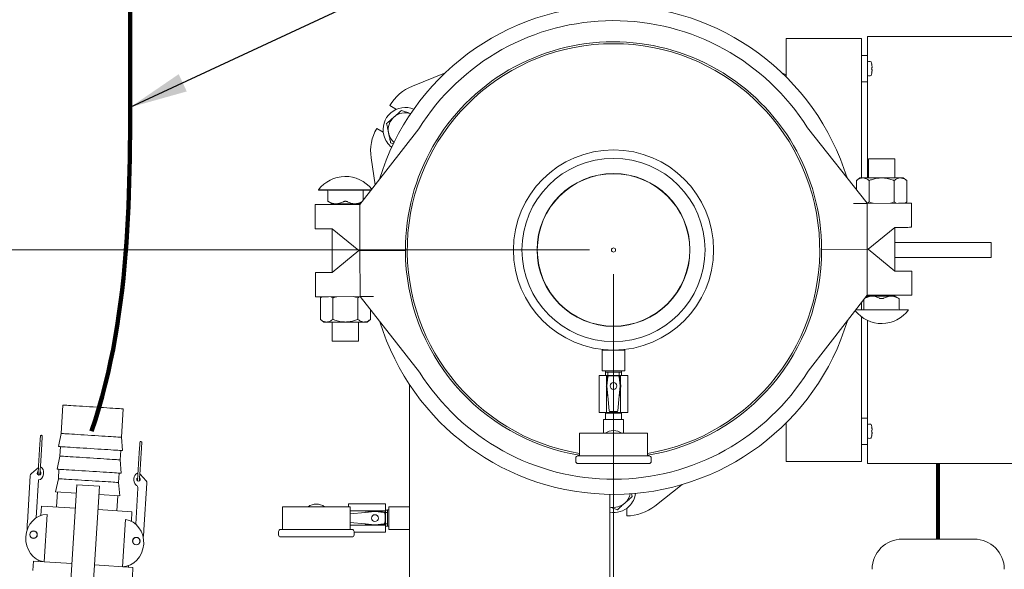
# Model space of a CAD drawing. Units: inches. Extents: x 0.1 to 22.1, y 0.1 to 17.1.
# Drawn here: x 9.6 to 11.6, y 11.2 to 12.3 of the extents above; entities that cross this region are included whole.
import ezdxf

# ---------------------------------------------------------------- set-up
doc = ezdxf.new("R2010")
doc.units = ezdxf.units.IN
doc.header["$MEASUREMENT"] = 0
doc.layers.add('7', color=7, linetype='Continuous', lineweight=15)
doc.styles.add('SLDTEXTSTYLE0', font='TXT', dxfattribs={"width": 0.75})
doc.dimstyles.new('SLDDIMSTYLE0', dxfattribs={"dimtxt": 0.12, "dimasz": 0.12, "dimexe": 0, "dimexo": 0.0625, "dimgap": 0.03, "dimtad": 0, "dimtih": 1, "dimtoh": 1, "dimdec": 6, "dimlfac": 16, "dimrnd": 1e-09, "dimzin": 12, "dimdsep": 46, "dimlunit": 5, "dimtxsty": 'SLDTEXTSTYLE0', "dimsah": 1, "dimcen": 0.09, "dimadec": 0, "dimazin": 3, "dimtfac": 1, "dimtofl": 0, "dimtmove": 0, "dimatfit": 3, "dimfxl": 0, "dimfrac": 2, "dimtolj": 1, "dimtzin": 12, "dimarcsym": 0})
doc.dimstyles.new('SLDDIMSTYLE1', dxfattribs={"dimtxt": 0.12, "dimasz": 0.12, "dimexe": 0, "dimexo": 0.0625, "dimgap": 0.03, "dimtad": 0, "dimtih": 1, "dimtoh": 1, "dimdec": 6, "dimlfac": 16, "dimrnd": 1e-09, "dimzin": 12, "dimdsep": 46, "dimlunit": 5, "dimtxsty": 'SLDTEXTSTYLE0', "dimsah": 1, "dimcen": 0.09, "dimadec": 0, "dimazin": 3, "dimtfac": 1, "dimtmove": 0, "dimatfit": 0, "dimfxl": 0, "dimfrac": 2, "dimtolj": 1, "dimtzin": 12, "dimarcsym": 0})
doc.dimstyles.new('SLDDIMSTYLE2', dxfattribs={"dimtxt": 0.18, "dimasz": 0.12, "dimexe": 0, "dimexo": 0.0625, "dimgap": 0, "dimtad": 0, "dimtih": 1, "dimtoh": 1, "dimdec": 0, "dimrnd": 1e-09, "dimzin": 0, "dimdsep": 46, "dimlunit": 5, "dimtxsty": 'Standard', "dimsah": 1, "dimcen": 0.09, "dimadec": 0, "dimazin": 0, "dimtfac": 0.12, "dimtdec": 0, "dimtofl": 0, "dimtmove": 0, "dimatfit": 3, "dimfxl": 0, "dimfrac": 2, "dimtolj": 1, "dimtzin": 0, "dimarcsym": 0})
doc.dimstyles.new('SLDDIMSTYLE5', dxfattribs={"dimtxt": 0.12, "dimasz": 0.12, "dimexe": 0, "dimexo": 0.0625, "dimgap": 0.03, "dimtad": 0, "dimtih": 1, "dimtoh": 1, "dimlfac": 16, "dimrnd": 1e-09, "dimzin": 12, "dimdsep": 46, "dimlunit": 5, "dimtxsty": 'SLDTEXTSTYLE0', "dimsah": 1, "dimcen": 0.09, "dimadec": 0, "dimazin": 3, "dimtfac": 1, "dimtofl": 0, "dimtmove": 0, "dimatfit": 3, "dimfxl": 0, "dimfrac": 2, "dimtolj": 1, "dimtzin": 12, "dimarcsym": 0})

# ---------------------------------------------------------------- blocks, each defined once
blk = doc.blocks.new('_D_10')
at = {"layer": '7'}
for p, q in [((11.1835, 13.8495), (14.158, 13.8495)), ((14.033, 13.8495), (14.033, 12.0285)), ((13.9204, 12.0142), (13.9204, 11.8524)), ((13.9204, 12.0142), (13.9447, 12.0142)), ((14.3723, 12.0142), (14.348, 12.0142)), ((14.3723, 12.0142), (14.3723, 11.8524)), ((13.9204, 11.8524), (13.9447, 11.8524)), ((14.033, 10.0995), (14.033, 11.8381)), ((14.3723, 11.8524), (14.348, 11.8524)), ((12.4491, 10.0995), (14.158, 10.0995))]:
    blk.add_line(p, q, dxfattribs=at)
for points in [[(14.033, 13.8495), (14.013, 13.7295), (14.053, 13.7295)], [(14.033, 10.0995), (14.053, 10.2195), (14.013, 10.2195)]]:
    blk.add_solid(points, dxfattribs=at)
at = {"layer": '7', "char_height": 0.12, "attachment_point": 1, "style": 'SLDTEXTSTYLE0'}
for s, insert in [('60"', (13.6449, 11.9928)), ('1524', (13.969, 11.9928))]:
    blk.add_mtext(s, dxfattribs=dict(at, insert=insert))
blk = doc.blocks.new('_D_11')
at = {"layer": '7'}
for p, q in [((10.7671, 11.8651), (7.9565, 11.8651)), ((8.0815, 11.8651), (8.0815, 11.3903)), ((8.1773, 11.366), (8.1529, 11.366)), ((8.1529, 11.366), (8.1529, 11.1755)), ((8.5042, 11.366), (8.5286, 11.366)), ((8.5286, 11.366), (8.5286, 11.1755)), ((8.1529, 11.1755), (8.1773, 11.1755)), ((8.5286, 11.1755), (8.5042, 11.1755)), ((8.0815, 10.7089), (8.0815, 11.1511)), ((9.2821, 10.7089), (7.9565, 10.7089))]:
    blk.add_line(p, q, dxfattribs=at)
for points in [[(8.0815, 11.8651), (8.0615, 11.7451), (8.1015, 11.7451)], [(8.0815, 10.7089), (8.1015, 10.8289), (8.0615, 10.8289)]]:
    blk.add_solid(points, dxfattribs=at)
at = {"layer": '7', "char_height": 0.12, "attachment_point": 1, "style": 'SLDTEXTSTYLE0'}
for s, insert in [('18 1/2"', (7.6161, 11.3302)), ('470', (8.2077, 11.3302))]:
    blk.add_mtext(s, dxfattribs=dict(at, insert=insert))
blk = doc.blocks.new('_D_13')
at = {"layer": '7'}
for p, q in [((10.8171, 11.8151), (10.8171, 9.3981)), ((9.4069, 10.3268), (9.4069, 9.3981)), ((10.2967, 9.6184), (10.2723, 9.6184)), ((10.2723, 9.6184), (10.2723, 9.4279)), ((10.6236, 9.6184), (10.648, 9.6184)), ((10.648, 9.6184), (10.648, 9.4279)), ((9.4069, 9.5231), (9.0869, 9.5231)), ((10.8171, 9.5231), (11.1371, 9.5231)), ((10.2723, 9.4279), (10.2967, 9.4279)), ((10.648, 9.4279), (10.6236, 9.4279))]:
    blk.add_line(p, q, dxfattribs=at)
for points in [[(9.4069, 9.5231), (9.2869, 9.5431), (9.2869, 9.5031)], [(10.8171, 9.5231), (10.9371, 9.5031), (10.9371, 9.5431)]]:
    blk.add_solid(points, dxfattribs=at)
at = {"layer": '7', "char_height": 0.12, "attachment_point": 1, "style": 'SLDTEXTSTYLE0'}
for s, insert in [('22 9/16"', (9.6469, 9.5826)), ('573', (10.3272, 9.5826))]:
    blk.add_mtext(s, dxfattribs=dict(at, insert=insert))

msp = doc.modelspace()

# ---------------------------------------------------------------- linework, layer by layer
at = {"color": 7, "linetype": 'Continuous', "lineweight": 15}
for p, q in [((11.34291235, 12.30653746), (11.75228736, 12.30653746)), ((11.34291235, 12.29872499), (11.34291235, 12.30653746)), ((11.17416235, 12.30263119), (11.33041239, 12.30263119)), ((11.17416235, 12.30263119), (11.17416235, 12.22309837)), ((11.33041239, 12.30263119), (11.33041239, 12.01419369)), ((11.34291235, 12.29872499), (11.34291235, 12.26747493)), ((11.34291235, 12.26747493), (11.33041239, 12.26747493)), ((11.34291235, 12.26747493), (11.34291235, 12.24794371)), ((11.34291235, 12.24794371), (11.34291235, 12.23231868)), ((10.46764565, 12.23059045), (10.40096381, 12.20405773)), ((11.17416235, 12.22753799), (11.16649096, 12.23059045)), ((11.34291235, 12.23231868), (11.34291235, 12.21278745)), ((11.35152775, 12.24156921), (11.35121256, 12.24153049)), ((11.35121256, 12.23873197), (11.35152775, 12.23869325)), ((11.34291235, 12.21278745), (11.33041239, 12.21278745)), ((11.34291235, 12.21278745), (11.34291235, 12.01419369)), ((10.35443402, 12.16382511), (10.36797644, 12.1560064)), ((10.29206558, 11.95885414), (10.41436534, 12.11585408)), ((10.34061708, 12.10861858), (10.32707466, 12.11643729)), ((11.21843962, 12.11798043), (11.34157073, 11.96162603)), ((10.35585063, 12.08694407), (10.36190126, 12.08492801)), ((10.31549705, 12.05602504), (10.32374279, 11.9995192)), ((11.34441207, 12.05385036), (11.34441207, 12.01419369)), ((11.39909956, 12.05385036), (11.34441207, 12.05385036)), ((11.39909956, 12.01419369), (11.39909956, 12.05385036)), ((11.32681829, 12.01419369), (11.31986644, 12.008725)), ((11.31986644, 12.008725), (11.31986644, 11.98918658)), ((11.32681829, 12.01419369), (11.33283881, 12.01419369)), ((11.33283881, 12.01419369), (11.37175578, 12.01419369)), ((11.34581111, 12.008725), (11.34581111, 11.96434997)), ((11.37175578, 12.01419369), (11.41067282, 12.01419369)), ((11.39770052, 12.008725), (11.39770052, 11.96434997)), ((11.41067282, 12.01419369), (11.41669334, 12.01419369)), ((11.42364519, 12.008725), (11.41669334, 12.01419369)), ((11.42364519, 12.008725), (11.42364519, 11.96434997)), ((10.20669331, 11.98922457), (10.20669331, 11.98891202)), ((10.20669331, 11.98922457), (10.3157235, 11.98922457)), ((10.20669331, 11.98891202), (10.31548007, 11.98891202)), ((10.22592344, 11.98697458), (10.22592344, 11.96579557)), ((10.29883818, 11.96754836), (10.29883818, 11.98697458)), ((10.19983394, 11.95885414), (10.19983394, 11.908777)), ((10.19983394, 11.95885414), (10.22521812, 11.95885414)), ((10.22521812, 11.95885414), (10.29206558, 11.95885414)), ((10.22592344, 11.96583004), (10.23503705, 11.96056829)), ((10.23503705, 11.96056829), (10.23503705, 11.95885414)), ((10.23503705, 11.96056829), (10.26238081, 11.96056829)), ((10.26238081, 11.96056829), (10.28972455, 11.96056829)), ((10.28972455, 11.96056829), (10.29640563, 11.96442565)), ((10.28972455, 11.95885414), (10.28972455, 11.96056829)), ((10.29206558, 11.8637818), (10.29206558, 11.95885414)), ((11.34157073, 11.96162603), (11.31342881, 11.96147886)), ((11.31344059, 11.96141828), (11.31342884, 11.96147882)), ((11.3415711, 11.96156355), (11.31344061, 11.96141828)), ((11.32344962, 11.96153121), (11.32352698, 11.96147035)), ((11.40672665, 11.96189993), (11.3415711, 11.96156355)), ((11.34206191, 11.86649246), (11.3415711, 11.96156355)), ((11.39770052, 11.96434997), (11.40153104, 11.96187309)), ((11.42062191, 11.96197165), (11.42364519, 11.96434997)), ((11.43337883, 11.96203758), (11.4336374, 11.91196102)), ((10.22521812, 11.908777), (10.19983394, 11.908777)), ((10.23483568, 11.908777), (10.22521812, 11.908777)), ((10.29014817, 11.86377696), (10.23483568, 11.908777)), ((10.23503705, 11.9086131), (10.23503705, 11.8184797)), ((11.34398843, 11.86649759), (11.3990678, 11.91178253)), ((11.3990678, 11.91178253), (11.40698522, 11.91182345)), ((11.39909956, 11.82164931), (11.39909956, 11.91178268)), ((11.47331834, 11.88075621), (11.39909956, 11.88075621)), ((11.59831833, 11.88075621), (11.47331834, 11.88075621)), ((11.59831833, 11.84950624), (11.59831833, 11.88075621)), ((10.29014821, 11.86376486), (10.23506878, 11.81847988)), ((10.28972455, 11.86341653), (10.28972455, 11.86412162)), ((10.29206558, 11.8637818), (10.29014817, 11.86377696)), ((10.29207467, 11.86376999), (10.29014821, 11.86376486)), ((10.29206558, 11.8637818), (10.38644475, 11.86401954)), ((10.38644475, 11.86401954), (10.29207467, 11.86376999)), ((10.29207467, 11.86376999), (10.29256554, 11.7686989)), ((10.34353164, 11.86391145), (10.34353243, 11.86390602)), ((11.24769188, 11.86624291), (11.34206191, 11.86649246)), ((11.34207101, 11.86648065), (11.24769188, 11.86624291)), ((11.25456834, 11.8662611), (11.25456834, 11.86626022)), ((11.34206191, 11.86649246), (11.34398843, 11.86649759)), ((11.34207101, 11.86648065), (11.34398843, 11.86648549)), ((11.34207101, 11.86648065), (11.34207101, 11.77140827)), ((11.34398843, 11.86648549), (11.39930093, 11.82148545)), ((11.34441207, 11.86684585), (11.34441207, 11.86614083)), ((11.47331834, 11.84950624), (11.39909956, 11.84950624)), ((11.59831833, 11.84950624), (11.47331834, 11.84950624)), ((10.20075778, 11.76822487), (10.20049921, 11.81830139)), ((10.23506878, 11.81847988), (10.22715139, 11.818439)), ((11.39930093, 11.82148545), (11.40891848, 11.82148545)), ((11.40891848, 11.82148545), (11.43430267, 11.82148545)), ((11.43430267, 11.77140827), (11.43430267, 11.82148545)), ((10.2135147, 11.76829076), (10.21049146, 11.76591248)), ((10.21049146, 11.72153745), (10.21049146, 11.76591248)), ((10.22740996, 11.76836248), (10.29256554, 11.7686989)), ((10.23643612, 11.76591248), (10.23260558, 11.76838932)), ((10.23643612, 11.72153745), (10.23643612, 11.76591248)), ((10.28832548, 11.72153745), (10.28832548, 11.76591248)), ((10.29256554, 11.7686989), (10.32069603, 11.76884413)), ((10.29256585, 11.76863642), (10.32070778, 11.76878359)), ((10.415697, 11.61228202), (10.29256585, 11.76863642)), ((10.31068701, 11.7687312), (10.31060962, 11.76879206)), ((10.32069603, 11.76884415), (10.32070777, 11.76878361)), ((11.34207101, 11.77140827), (11.21977127, 11.61440833)), ((11.33041239, 11.75644166), (11.33041239, 11.74135039)), ((11.33529846, 11.76271408), (11.33529846, 11.74328787)), ((11.34441207, 11.76969413), (11.33773097, 11.7658368)), ((11.40891848, 11.77140827), (11.34207101, 11.77140827)), ((11.34291235, 11.77140827), (11.34291235, 11.76882829)), ((11.34441207, 11.77140827), (11.34441207, 11.76969413)), ((11.37175578, 11.76969413), (11.34441207, 11.76969413)), ((11.39909956, 11.76969413), (11.37175578, 11.76969413)), ((11.39909956, 11.76969413), (11.39909956, 11.77140827)), ((11.40821317, 11.76443237), (11.39909956, 11.76969413)), ((11.40821317, 11.74328787), (11.40821317, 11.76446684)), ((11.43430267, 11.77140827), (11.40891848, 11.77140827)), ((10.31427016, 11.72153745), (10.31427016, 11.74107587)), ((11.4274433, 11.74103788), (11.31841314, 11.74103788)), ((11.4274433, 11.74135039), (11.31869364, 11.74135039)), ((11.4274433, 11.74103788), (11.4274433, 11.74135039)), ((10.21049146, 11.72153745), (10.2174433, 11.71606872)), ((10.22346379, 11.71606872), (10.2174433, 11.71606872)), ((10.26238081, 11.71606872), (10.22346379, 11.71606872)), ((10.23503705, 11.71606872), (10.23503705, 11.67641205)), ((10.30129783, 11.71606872), (10.26238081, 11.71606872)), ((10.28972455, 11.67641205), (10.28972455, 11.71606872)), ((10.30731832, 11.71606872), (10.30129783, 11.71606872)), ((10.30731832, 11.71606872), (10.31427016, 11.72153745)), ((11.33041239, 11.72666251), (11.33041239, 11.42763121)), ((11.34291235, 11.71926462), (11.34291235, 11.51747496)), ((10.23503705, 11.67641205), (10.28972455, 11.67641205)), ((10.7936308, 11.65809998), (10.7936308, 11.61513121)), ((10.84050581, 11.65809998), (10.7936308, 11.65809998)), ((10.84050581, 11.61513121), (10.84050581, 11.65809998)), ((10.84050581, 11.61513121), (10.7936308, 11.61513121)), ((10.80019331, 11.61513121), (10.80019331, 11.61244372)), ((10.83394332, 11.61244372), (10.80019331, 11.61244372)), ((10.80058393, 11.61244372), (10.80058393, 11.60563121)), ((10.80534955, 11.60563121), (10.80534955, 11.61244372)), ((10.82878705, 11.60563121), (10.82878705, 11.61244372)), ((10.83355268, 11.60563121), (10.83355268, 11.61244372)), ((10.83394332, 11.61244372), (10.83394332, 11.61513121)), ((10.78769331, 11.52897496), (10.78769331, 11.60563121)), ((10.80232338, 11.60563121), (10.78769331, 11.60563121)), ((10.80482115, 11.60422359), (10.8022347, 11.58383609)), ((10.80232338, 11.5845351), (10.80232338, 11.60563121)), ((10.83181323, 11.60563121), (10.80232338, 11.60563121)), ((10.80531894, 11.60239138), (10.80318527, 11.58395684)), ((10.83095133, 11.58395684), (10.82881769, 11.60239138)), ((10.83190193, 11.58383609), (10.82931545, 11.60422359)), ((10.83181323, 11.5845351), (10.83181323, 11.60563121)), ((10.84644332, 11.60563121), (10.83181323, 11.60563121)), ((10.84644332, 11.52897496), (10.84644332, 11.60563121)), ((10.39519331, 11.58642326), (10.39519331, 11.33388122)), ((10.80223499, 11.58367638), (10.80480968, 11.56398767)), ((10.80232338, 11.52897496), (10.80232338, 11.58300058)), ((10.80318216, 11.58355527), (10.80518848, 11.56349201)), ((10.83095447, 11.58355527), (10.82894813, 11.56349201)), ((10.82932695, 11.56398767), (10.83190163, 11.58367638)), ((10.83181323, 11.52897496), (10.83181323, 11.58300058)), ((10.80518848, 11.56349201), (10.80830595, 11.53231735)), ((10.82583067, 11.53231735), (10.82894813, 11.56349201)), ((9.67802262, 11.54428572), (9.67432916, 11.4854954)), ((9.79908319, 11.47765779), (9.80277666, 11.53644813)), ((10.80232338, 11.52897496), (10.78769331, 11.52897496)), ((10.79623469, 11.51472497), (10.81288082, 11.51472497)), ((10.80019331, 11.52897496), (10.80019331, 11.52869074)), ((10.80019331, 11.52869074), (10.80262386, 11.52728747)), ((10.80019331, 11.52869074), (10.83394332, 11.52869074)), ((10.80019331, 11.52728747), (10.80019331, 11.51472497)), ((10.80019331, 11.52728747), (10.83394332, 11.52728747)), ((10.83181323, 11.52897496), (10.80232338, 11.52897496)), ((10.81016909, 11.53063121), (10.82396753, 11.53063121)), ((10.8170683, 11.51472497), (10.81288082, 11.51472497)), ((10.82125581, 11.51472497), (10.8170683, 11.51472497)), ((10.82125581, 11.51472497), (10.83790192, 11.51472497)), ((10.83151275, 11.52728747), (10.83394332, 11.52869074)), ((10.84644332, 11.52897496), (10.83181323, 11.52897496)), ((10.83394332, 11.52869074), (10.83394332, 11.52897496)), ((10.83394332, 11.51472497), (10.83394332, 11.52728747)), ((11.34291235, 11.51747496), (11.33041239, 11.51747496)), ((11.34291235, 11.51747496), (11.34291235, 11.49794371)), ((10.79613081, 11.50929775), (10.79613081, 11.48584996)), ((10.83800579, 11.48584996), (10.83800579, 11.50929775)), ((11.17416235, 11.50716407), (11.17416235, 11.42763121)), ((11.34291235, 11.49794371), (11.34291235, 11.48231871)), ((9.67432916, 11.4854954), (9.66871615, 11.45845036)), ((9.80126733, 11.45012292), (9.79908319, 11.47765779)), ((10.74675581, 11.48584996), (10.74675581, 11.43897497)), ((10.88738081, 11.48584996), (10.74675581, 11.48584996)), ((10.88738081, 11.43897497), (10.88738081, 11.48584996)), ((11.34291235, 11.48231871), (11.34291235, 11.46278746)), ((11.35121256, 11.48873194), (11.35152775, 11.48869323)), ((9.67261472, 11.45820545), (9.67139007, 11.43871263)), ((9.7961441, 11.43087501), (9.79736875, 11.45036783)), ((11.34291235, 11.46278746), (11.33041239, 11.46278746)), ((11.34291235, 11.46278746), (11.34291235, 11.43153746)), ((9.67139007, 11.43871263), (9.66577705, 11.4116676)), ((9.79832823, 11.40334015), (9.7961441, 11.43087501)), ((10.7389433, 11.43459996), (10.7389433, 11.42772496)), ((10.7433183, 11.43897497), (10.89081831, 11.43897497)), ((10.89519332, 11.42772496), (10.89519332, 11.43459996)), ((11.34291235, 11.42372497), (11.34291235, 11.43153746)), ((9.62725594, 11.41528086), (9.61254383, 11.40244676)), ((9.66967555, 11.41142267), (9.66845098, 11.39192985)), ((10.89081831, 11.42334996), (10.7433183, 11.42334996)), ((11.17416235, 11.42763121), (11.33041239, 11.42763121)), ((11.75228736, 11.42372497), (11.34291235, 11.42372497)), ((9.61041469, 11.39812885), (9.60432773, 11.30124074)), ((9.62265315, 11.31083928), (9.62761373, 11.38979868)), ((9.66845098, 11.39192985), (9.66283796, 11.36488483)), ((9.79320501, 11.38409226), (9.79442966, 11.40358508)), ((9.83788194, 11.4011129), (9.83698824, 11.40193776)), ((9.84998877, 11.38752941), (9.83788194, 11.4011129)), ((9.69093853, 11.12687453), (9.70679983, 11.37934433)), ((9.75358259, 11.37640524), (9.70679983, 11.37934433)), ((9.73772128, 11.12393543), (9.75358259, 11.37640524)), ((9.79538907, 11.35655738), (9.79320501, 11.38409226)), ((9.83316051, 11.37218875), (9.82849385, 11.29790746)), ((9.84547384, 11.28609088), (9.8515608, 11.382979)), ((10.90253504, 11.33531088), (10.95885395, 11.3797927)), ((9.66283796, 11.36488483), (9.70572214, 11.36219065)), ((9.66673646, 11.3646399), (9.66477709, 11.3334514)), ((9.75250489, 11.35925156), (9.79538907, 11.35655738)), ((9.78953112, 11.32561379), (9.79149057, 11.35680231)), ((10.80925581, 11.17823342), (10.80925581, 11.35956658)), ((10.85558157, 11.35479856), (10.85425106, 11.36129654)), ((9.63358856, 11.33541079), (9.63235093, 11.3157112)), ((9.63358856, 11.33541079), (9.70376269, 11.33100215)), ((9.75054552, 11.32806304), (9.82071965, 11.32365439)), ((10.13188079, 11.33388122), (10.13188079, 11.28700621)), ((10.27250581, 11.33388122), (10.13188079, 11.33388122)), ((10.2687558, 11.33981872), (10.34541205, 11.33981872)), ((10.2687558, 11.33388122), (10.2687558, 11.33981872)), ((10.27250581, 11.28700621), (10.27250581, 11.33388122)), ((10.34541205, 11.32518865), (10.34541205, 11.33981872)), ((10.35222456, 11.32731872), (10.34953706, 11.32731872)), ((10.34953706, 11.29356872), (10.34953706, 11.32731872)), ((10.39519331, 11.33388122), (10.35222456, 11.33388122)), ((10.35222456, 11.28700621), (10.35222456, 11.33388122)), ((10.39519331, 11.28700621), (10.39519331, 11.33388122)), ((10.8444277, 11.33076865), (10.8444277, 11.31513122)), ((9.63892944, 11.220105), (9.64507581, 11.31793871)), ((9.80713605, 11.30775737), (9.80098969, 11.20992366)), ((9.81948202, 11.3039548), (9.82071965, 11.32365439)), ((10.27250581, 11.32518865), (10.3227814, 11.32518865)), ((10.30327286, 11.32232355), (10.27250581, 11.31924684)), ((10.32333609, 11.32432987), (10.30327286, 11.32232355)), ((10.32345722, 11.32527702), (10.30376851, 11.32270235)), ((10.34400441, 11.32269086), (10.32361694, 11.32527733)), ((10.34217224, 11.3221931), (10.32373768, 11.32432674)), ((10.32431596, 11.32518865), (10.34541205, 11.32518865)), ((10.34953706, 11.32692809), (10.34541205, 11.32692809)), ((10.34541205, 11.29569878), (10.34541205, 11.32518865)), ((10.34541205, 11.32216246), (10.34953706, 11.32216246)), ((10.12844329, 11.28700621), (10.2759433, 11.28700621)), ((10.27250581, 11.30164059), (10.30327286, 11.29856389)), ((10.27250581, 11.29569878), (10.3227814, 11.29569878)), ((10.32333609, 11.29655756), (10.30327286, 11.29856389)), ((10.30376851, 11.29818508), (10.32345722, 11.29561041)), ((10.32361694, 11.2956101), (10.34400441, 11.29819657)), ((10.32373768, 11.29656069), (10.34217224, 11.29869434)), ((10.32431596, 11.29569878), (10.34541205, 11.29569878)), ((10.34541205, 11.29872497), (10.34953706, 11.29872497)), ((10.34541205, 11.28106872), (10.34541205, 11.29569878)), ((10.34541205, 11.29395934), (10.34953706, 11.29395934)), ((10.34953706, 11.29356872), (10.35222456, 11.29356872)), ((10.35222456, 11.28700621), (10.39519331, 11.28700621)), ((10.39519331, 11.28700621), (10.39519331, 11.17823342)), ((10.12406832, 11.28263122), (10.12406832, 11.27575621)), ((10.2759433, 11.27138122), (10.12844329, 11.27138122)), ((10.2803183, 11.27575621), (10.2803183, 11.28263122)), ((10.2803183, 11.28106872), (10.34541205, 11.28106872)), ((11.41472458, 11.26700621), (11.56316207, 11.26700621)), ((9.61703126, 11.22138083), (9.61580661, 11.20188802)), ((9.61703126, 11.22138083), (9.69656196, 11.21638437)), ((9.62658348, 11.22390757), (9.62638775, 11.22079301)), ((9.74334471, 11.21344527), (9.8228754, 11.2084488)), ((9.81351884, 11.20903662), (9.81371449, 11.21215117)), ((9.82165075, 11.18895598), (9.8228754, 11.2084488))]:
    msp.add_line(p, q, dxfattribs=at)
at = {"color": 7, "linetype": 'Continuous', "lineweight": 15, "flags": 128}
for points in [[(11.35121256, 12.23084132), (11.35122283, 12.23084008), (11.35123016, 12.23083912), (11.35123456, 12.23083861), (11.35123603, 12.23083839)], [(11.43337883, 11.96203758), (11.43288567, 11.96203501), (11.4314218, 11.96202746), (11.42903336, 11.96201514), (11.42579573, 11.96199842), (11.42181114, 11.96197781), (11.41720535, 11.96195405), (11.41212377, 11.9619278), (11.40672665, 11.96189993)], [(11.40698522, 11.91182345), (11.41238227, 11.91185132), (11.41746392, 11.91187757), (11.42206971, 11.91190133), (11.4260543, 11.91192186), (11.42929186, 11.91193858), (11.43168037, 11.9119509), (11.43314424, 11.91195853), (11.4336374, 11.91196102)], [(10.22715139, 11.818439), (10.22175432, 11.81841113), (10.21667269, 11.81838488), (10.2120669, 11.81836112), (10.20808234, 11.81834055), (10.20484471, 11.81832383), (10.20245627, 11.81831151), (10.20099237, 11.81830392), (10.20049921, 11.81830139)], [(10.20075778, 11.76822487), (10.2012509, 11.76822744), (10.20271484, 11.76823499), (10.20510328, 11.76824731), (10.20834087, 11.76826403), (10.21232547, 11.7682846), (10.21693124, 11.7683084), (10.22201287, 11.76833462), (10.22740996, 11.76836248)], [(9.67802262, 11.54428572), (9.67805005, 11.544284), (9.6787063, 11.54424279), (9.68022854, 11.54414716), (9.68259549, 11.54399844), (9.68577394, 11.54379876), (9.68971916, 11.54355089), (9.69437584, 11.54325837), (9.69967859, 11.54292522), (9.70555296, 11.54255617), (9.71191646, 11.54215637), (9.71867984, 11.54173148), (9.72574814, 11.54128741), (9.73302214, 11.5408304), (9.74039968, 11.54036694)], [(9.74039968, 11.54036694), (9.74777722, 11.53990345), (9.75505114, 11.53944647), (9.76211944, 11.53900241), (9.76888282, 11.53857748), (9.77524639, 11.53817771), (9.78112077, 11.53780867), (9.78642351, 11.53747552), (9.7910802, 11.53718296), (9.79502541, 11.53693509), (9.79820379, 11.53673541), (9.80057074, 11.53658673), (9.80209305, 11.5364911), (9.8027493, 11.53644985), (9.80277666, 11.53644813)], [(11.35152775, 11.4915692), (11.35149137, 11.49156474), (11.35145419, 11.49156016), (11.35141606, 11.49155548), (11.35137712, 11.4915507), (11.3513373, 11.4915458), (11.3512966, 11.49154082), (11.35125502, 11.4915357), (11.35121256, 11.4915305)], [(9.63131555, 11.47990011), (9.6312882, 11.47946468), (9.63120673, 11.47816809), (9.63107304, 11.47603932), (9.63089, 11.47312593), (9.63066172, 11.46949297), (9.63039339, 11.46522162), (9.63009097, 11.46040729), (9.62976112, 11.45515753), (9.62941133, 11.44958959), (9.62904936, 11.44382788), (9.62868328, 11.43800108), (9.62832131, 11.43223935), (9.62797152, 11.42667141), (9.62764167, 11.42142165), (9.62733924, 11.41660732), (9.62707092, 11.41233598), (9.62684264, 11.40870303), (9.6266596, 11.40578962), (9.62652591, 11.40366085), (9.62644444, 11.40236428), (9.62641709, 11.40192883)], [(9.63031566, 11.40168392), (9.63034302, 11.40211935), (9.63042449, 11.40341594), (9.63055817, 11.40554471), (9.63074121, 11.4084581), (9.63096949, 11.41209106), (9.63123782, 11.41636241), (9.63154024, 11.42117674), (9.63187009, 11.4264265), (9.63221989, 11.43199444), (9.63258186, 11.43775615), (9.63294793, 11.44358295), (9.6333099, 11.44934466), (9.6336597, 11.4549126), (9.63398955, 11.46016238), (9.63429197, 11.46497669), (9.63456029, 11.46924805), (9.63478858, 11.472881), (9.63497162, 11.47579439), (9.6351053, 11.47792318), (9.63518677, 11.47921975), (9.63521413, 11.4796552)], [(9.67432916, 11.4854954), (9.67435659, 11.48549367), (9.67501284, 11.48545244), (9.67653508, 11.4853568), (9.67890203, 11.4852081), (9.68208048, 11.48500841), (9.68602569, 11.48476057), (9.69068238, 11.48446801), (9.69598505, 11.48413486), (9.7018595, 11.48376581), (9.708223, 11.48336602), (9.71498638, 11.48294112), (9.72205468, 11.48249705), (9.72932867, 11.48204008), (9.73670621, 11.48157658)], [(9.73670621, 11.48157658), (9.74408368, 11.4811131), (9.75135768, 11.48065611), (9.75842598, 11.48021205), (9.76518936, 11.47978716), (9.77155293, 11.47938737), (9.7774273, 11.47901831), (9.78273005, 11.47868517), (9.78738673, 11.47839261), (9.79133195, 11.47814475), (9.79451033, 11.47794508), (9.79687728, 11.47779638), (9.79839959, 11.47770074), (9.79905584, 11.47765951), (9.79908319, 11.47765779)], [(9.66871615, 11.45845036), (9.66895924, 11.45843509), (9.67003613, 11.45836744), (9.67195986, 11.45824659), (9.67470528, 11.45807411), (9.67823668, 11.45785224), (9.68250793, 11.4575839), (9.68746338, 11.45727258), (9.6930384, 11.45692233), (9.69916042, 11.45653772), (9.70574949, 11.45612376), (9.71271982, 11.45568585), (9.71998054, 11.4552297), (9.72743684, 11.45476128), (9.7349917, 11.45428665)], [(9.7349917, 11.45428665), (9.74254656, 11.453812), (9.75000293, 11.45334358), (9.75726358, 11.45288743), (9.76423391, 11.45244952), (9.77082298, 11.45203556), (9.776945, 11.45165095), (9.78252002, 11.4513007), (9.78747547, 11.45098938), (9.79174672, 11.45072104), (9.79527812, 11.45049919), (9.79802354, 11.45032671), (9.79994727, 11.45020584), (9.80102416, 11.45013819), (9.80126733, 11.45012292)], [(9.83715977, 11.46696807), (9.83713241, 11.46653264), (9.83705094, 11.46523605), (9.83691718, 11.46310728), (9.83673414, 11.46019389), (9.83650593, 11.45656093), (9.83623761, 11.45228959), (9.83593511, 11.44747525), (9.83560534, 11.44222549), (9.83525554, 11.43665756), (9.8348935, 11.43089584), (9.8345275, 11.42506904), (9.83416553, 11.41930731), (9.83381566, 11.41373938), (9.83348588, 11.40848961), (9.83318339, 11.40367528), (9.83291506, 11.39940394), (9.83268685, 11.39577099), (9.83250381, 11.39285758), (9.83237006, 11.39072882), (9.83228858, 11.38943224), (9.83226123, 11.38899679)], [(9.8361598, 11.38875188), (9.83618716, 11.38918731), (9.83626863, 11.3904839), (9.83640239, 11.39261267), (9.83658543, 11.39552606), (9.83681364, 11.39915901), (9.83708196, 11.40343037), (9.83738446, 11.4082447), (9.83771423, 11.41349446), (9.83806403, 11.4190624), (9.838426, 11.42482411), (9.83879207, 11.43065091), (9.83915404, 11.43641263), (9.83950391, 11.44198056), (9.83983369, 11.44723034), (9.84013611, 11.45204466), (9.84040451, 11.45631602), (9.84063272, 11.45994896), (9.84081576, 11.46286235), (9.84094952, 11.46499112), (9.84103099, 11.46628771), (9.84105834, 11.46672316)], [(9.67139007, 11.43871263), (9.67141742, 11.4387109), (9.67207367, 11.43866967), (9.67359598, 11.43857403), (9.67596294, 11.43842533), (9.67914131, 11.43822564), (9.6830866, 11.4379778), (9.68774321, 11.43768524), (9.69304596, 11.43735211), (9.69892033, 11.43698304), (9.7052839, 11.43658325), (9.71204729, 11.43615835), (9.71911558, 11.4357143), (9.72638958, 11.43525731), (9.73376712, 11.43479383)], [(9.73376712, 11.43479383), (9.74114459, 11.43433033), (9.74841858, 11.43387334), (9.75548688, 11.4334293), (9.76225027, 11.43300439), (9.76861384, 11.4326046), (9.77448821, 11.43223553), (9.77979096, 11.4319024), (9.78444757, 11.43160984), (9.78839286, 11.431362), (9.79157123, 11.43116231), (9.79393819, 11.43101361), (9.79546049, 11.43091797), (9.79611675, 11.43087674), (9.7961441, 11.43087501)], [(9.66577705, 11.4116676), (9.66602015, 11.41165233), (9.66709704, 11.41158467), (9.66902077, 11.41146381), (9.67176619, 11.41129134), (9.67529759, 11.41106947), (9.67956884, 11.41080114), (9.68452428, 11.41048981), (9.69009931, 11.41013956), (9.69622133, 11.40975495), (9.7028104, 11.409341), (9.70978072, 11.4089031), (9.71704137, 11.40844695), (9.72449775, 11.4079785), (9.73205261, 11.40750388)], [(9.66845098, 11.39192985), (9.66847833, 11.39192813), (9.66913458, 11.3918869), (9.67065689, 11.39179127), (9.67302384, 11.39164256), (9.67620222, 11.39144289), (9.68014751, 11.39119503), (9.68480412, 11.39090247), (9.69010687, 11.39056934), (9.69598124, 11.39020027), (9.70234481, 11.3898005), (9.70910819, 11.38937559), (9.71617649, 11.38893153), (9.72345049, 11.38847454), (9.73082795, 11.38801106)], [(9.73205261, 11.40750388), (9.73960747, 11.40702925), (9.74706384, 11.4065608), (9.75432449, 11.40610466), (9.76129482, 11.40566675), (9.76788389, 11.40525279), (9.7740059, 11.40486818), (9.77958093, 11.40451793), (9.78453637, 11.40420661), (9.78880762, 11.40393827), (9.79233902, 11.40371642), (9.79508445, 11.40354394), (9.79700818, 11.40342307), (9.79808506, 11.40335542), (9.79832823, 11.40334015)], [(9.73082795, 11.38801106), (9.7382055, 11.38754756), (9.74547949, 11.38709059), (9.75254779, 11.38664652), (9.75931117, 11.38622162), (9.76567467, 11.38582183), (9.77154912, 11.38545278), (9.77685186, 11.38511963), (9.78150848, 11.38482709), (9.78545369, 11.38457923), (9.78863214, 11.38437954), (9.79099909, 11.38423084), (9.7925214, 11.3841352), (9.79317758, 11.38409397), (9.79320501, 11.38409226)]]:
    msp.add_lwpolyline(points, dxfattribs=at)
at = {"color": 7, "linetype": 'Continuous', "lineweight": 15}
for centre, radius in [((10.81706831, 11.86513122), 0.20703125), ((10.81706831, 11.86513122), 0.18953125), ((10.81706831, 11.86513122), 0.15820313), ((10.81706831, 11.86513122), 0.15771875), ((10.81706831, 11.86513122), 0.00439063), ((10.81706831, 11.58375622), 0.0070625), ((10.32353706, 11.31044372), 0.0070625), ((9.61706339, 11.27617413), 0.0078125), ((9.61706339, 11.27617413), 0.0075), ((9.82970114, 11.26281529), 0.0078125), ((9.82970114, 11.26281529), 0.0075)]:
    msp.add_circle(centre, radius, dxfattribs=at)
for centre, radius, start, end in [((10.81706831, 11.86513122), 0.505625, 17.13404433, 163.16898563), ((10.81706831, 11.86513122), 0.474375, 32.20942362, 148.09360634), ((10.81706831, 11.86513122), 0.430625, 0.14791414, 180.14791414), ((10.81706831, 11.86513122), 0.42675, 90, 260.51654807), ((10.81706831, 11.86513122), 0.42675, 279.48345193, 90), ((11.34322486, 12.25410769), 0.0003125, 107.47459858, 180), ((11.34634986, 12.24418111), 0.01071935, 72.63563392, 107.47459858), ((11.3493998, 12.25393473), 0.0005, 19.62645791, 72.63563392), ((11.31069161, 12.24013122), 0.04159575, 12.90923091, 19.62645791), ((11.35051934, 12.25520679), 0.00582704, 276.83243115, 277.06487759), ((11.31065327, 12.24016045), 0.04160308, 10.73884434, 12.86156329), ((11.34322486, 12.22615474), 0.0003125, 180, 252.52540142), ((11.34634986, 12.23608132), 0.01071935, 252.52540142, 287.36436608), ((11.3493998, 12.2263277), 0.0005, 287.36436608, 340.37354209), ((11.31069161, 12.24013122), 0.04159575, 340.37354209, 347.09076909), ((11.30950771, 12.24013123), 0.04172831, 358.07836566, 1.92163434), ((11.31065327, 12.24010201), 0.04160308, 347.13843671, 349.26115566), ((10.4356239, 12.11695013), 0.09375, 111.69759118, 150), ((10.38622067, 12.11388122), 0.04590625, 67.60249163, 194.57648487), ((10.38622067, 12.11388122), 0.03515625, 71.57188494, 131.57188494), ((10.38622067, 12.11388122), 0.03515625, 131.57188494, 191.57188494), ((10.40826453, 12.0695623), 0.09375, 150, 188.30240882), ((10.38622067, 12.11388122), 0.04590625, 194.57648487, 232.39750837), ((10.38622067, 12.11388122), 0.03515625, 191.57188494, 228.59952832), ((10.26238081, 11.9480024), 0.06928466, 38.09247274, 143.48964439), ((10.22398594, 11.98697456), 0.0019375, 0, 90), ((10.30077568, 11.98697456), 0.0019375, 90, 180), ((10.81706831, 11.86513122), 0.430625, 180.14791414, 260.60266253), ((10.81706831, 11.86513122), 0.430625, 279.39733747, 0.14791414), ((11.37175581, 11.78226004), 0.06928466, 218.09247274, 323.48964439), ((11.33336094, 11.74328788), 0.0019375, 270, 0), ((11.41015068, 11.74328788), 0.0019375, 180, 270), ((10.81706831, 11.86513122), 0.505625, 197.13404433, 343.16898563), ((10.81706831, 11.86513122), 0.474375, 212.20942362, 328.09360634), ((10.80544119, 11.60414492), 0.000625, 98.26006196, 172.76975736), ((10.81706831, 11.52405316), 0.08155633, 81.73993804, 98.26006196), ((10.81706831, 11.52405316), 0.08061883, 82.78545931, 97.21454069), ((10.82869542, 11.60414492), 0.000625, 7.23024264, 81.73993804), ((10.80285472, 11.58375743), 0.000625, 172.76975736, 187.45024907), ((10.83128189, 11.58375743), 0.000625, 352.54975093, 7.23024264), ((10.8054294, 11.56406872), 0.000625, 187.45024907, 247.32689808), ((10.82870722, 11.56406872), 0.000625, 292.67310192, 352.54975093), ((10.81706831, 11.46241247), 0.0290625, 53.75067912, 126.24932088), ((11.34322486, 11.50410769), 0.0003125, 107.47459858, 180), ((11.34634986, 11.49418111), 0.01071935, 72.63563392, 107.47459858), ((11.3493998, 11.50393473), 0.0005, 19.62645791, 72.63563392), ((11.31069161, 11.49013122), 0.04159575, 12.90923091, 19.62645791), ((11.3512738, 11.49901895), 0.00040681, 95.32760427, 98.65791054), ((11.3106552, 11.49016084), 0.04160112, 10.73879426, 12.86161337), ((11.30950638, 11.49013122), 0.04172965, 358.07840202, 1.92159798), ((9.63326486, 11.47977765), 0.00195312, 356.40515121, 176.40515121), ((11.34322486, 11.47615474), 0.0003125, 180, 252.52540142), ((11.34634986, 11.48608132), 0.01071935, 252.52540142, 287.36436608), ((11.3493998, 11.4763277), 0.0005, 287.36436608, 340.37354209), ((11.31069161, 11.49013122), 0.04159575, 340.37354209, 347.09076909), ((11.3106532, 11.49010211), 0.04160318, 347.13831222, 349.2610014), ((11.34945976, 11.4665449), 0.01440347, 82.91611998, 83.01017581), ((9.83910903, 11.46684561), 0.00195312, 356.40515121, 176.40515121), ((10.74331831, 11.43459997), 0.004375, 90, 180), ((10.89081831, 11.43459997), 0.004375, 0, 90), ((10.74331831, 11.42772497), 0.004375, 180, 270), ((10.89081831, 11.42772497), 0.004375, 270, 0), ((9.61665241, 11.39773698), 0.00625, 131.09984799, 176.40515121), ((9.62847097, 11.40344366), 0.00390625, 116.43484034, 56.43483146), ((9.62836636, 11.40180637), 0.00195313, 176.40515121, 356.40515121), ((9.83321619, 11.39695436), 0.00625, 90.57182951, 137.52710627), ((9.83431165, 11.39051184), 0.00390625, 116.37547096, 266.40515121), ((9.83421053, 11.38887434), 0.00195313, 176.40515121, 356.40515121), ((9.83431165, 11.39051184), 0.00390625, 266.40515121, 56.37546208), ((9.82692281, 11.37258062), 0.00625, 356.40515121, 58.76153456), ((9.84532307, 11.38337088), 0.00625, 356.40515121, 41.71045442), ((10.81706831, 11.36763122), 0.03515625, 311.57188494, 348.59952832), ((10.81706831, 11.36763122), 0.04590625, 314.57648487, 352.39750837), ((10.20219331, 11.31044372), 0.0290625, 53.75067912, 126.24932088), ((10.81706831, 11.36763122), 0.03515625, 257.16041159, 311.57188494), ((10.81706831, 11.36763122), 0.04590625, 260.20149434, 314.57648487), ((10.84442768, 11.40888122), 0.09375, 270, 308.30240882), ((10.30384956, 11.32208262), 0.000625, 97.45024907, 157.32689808), ((10.32353827, 11.3246573), 0.000625, 82.76975736, 97.45024907), ((10.263834, 11.31044372), 0.08061883, 352.78545931, 7.21454069), ((10.34392576, 11.32207083), 0.000625, 8.26006196, 82.76975736), ((10.263834, 11.31044372), 0.08155633, 351.73993804, 8.26006196), ((10.12844331, 11.28263122), 0.004375, 90, 180), ((10.27594331, 11.28263122), 0.004375, 0, 90), ((10.30384956, 11.29880481), 0.000625, 202.67310192, 262.54975093), ((10.32353827, 11.29623013), 0.000625, 262.54975093, 277.23024264), ((10.34392576, 11.2988166), 0.000625, 277.23024264, 351.73993804), ((10.12844331, 11.27575622), 0.004375, 180, 270), ((10.27594331, 11.27575622), 0.004375, 270, 0), ((11.41472456, 11.20450622), 0.0625, 90, 180), ((11.56316206, 11.20450622), 0.0625, 0, 90)]:
    msp.add_arc(centre, radius, start, end, dxfattribs=at)
for centre, major_axis, ratio, start_param, end_param in [((10.80505046, 11.58374152), (-0.00187755, 0.00001461), 0.9986136229, 6.1758842443, 6.3904863701), ((10.82908615, 11.58374152), (0.00187755, 0.00001461), 0.9986136229, 6.1758842443, 6.3904863701), ((10.81017374, 11.53250879), (-0.00126127, -0.00139369), 0.9975113076, 5.5488610291, 7.0175095853), ((10.82396288, 11.53250879), (0.00126127, -0.00139369), 0.9975113076, 5.5488610291, 7.0175095853), ((10.81288081, 11.50929775), (0, 0.04880589), 0.343196278, 1.459365888, 1.5707963268), ((10.82125581, 11.50929775), (0, 0.04880589), 0.343196278, 4.7123889804, 4.8238194192), ((9.62847097, 11.40344366), (-0.00085724, -0.01364497), 0.7062857143, 0, 2.9381074328), ((9.83431165, 11.39051184), (-0.00085724, -0.01364497), 0.7062857143, 3.8609865509, 5.9288738824), ((9.64478353, 11.26884715), (0.00307942, 0.04901637), 0.8908027124, 0.0637321925, 3.077860461), ((9.80128196, 11.25901523), (0.00307942, 0.04901637), 0.8908027124, 3.2053248461, 6.2194531146), ((10.32352236, 11.32246156), (0.00001461, 0.00187755), 0.9986136229, 6.1758842443, 6.3904863701), ((10.32352236, 11.29842587), (0.00001461, -0.00187755), 0.9986136229, 6.1758842443, 6.3904863701)]:
    msp.add_ellipse(centre, major_axis=major_axis, ratio=ratio, start_param=start_param, end_param=end_param, dxfattribs=at)
for points, knots in [([(11.35152775, 12.24791247), (11.3516495, 12.24719853), (11.35189315, 12.24576985), (11.35204129, 12.24386604), (11.3520016, 12.24244548), (11.35180837, 12.24170247), (11.35160673, 12.24160671), (11.35152775, 12.24156921)], [0, 0, 0, 0, 0.2184498947, 0.4371470639, 0.651013566, 0.8632998853, 1, 1, 1, 1]), ([(11.35152775, 12.23869325), (11.3516495, 12.23860826), (11.35189314, 12.23843818), (11.35204129, 12.23730766), (11.35200162, 12.23568038), (11.35180834, 12.23393087), (11.35160673, 12.23279498), (11.35152775, 12.23234999)], [0, 0, 0, 0, 0.2184547091, 0.4371444965, 0.6510308821, 0.8632914366, 1, 1, 1, 1]), ([(10.37807744, 12.15365104), (10.37704577, 12.15273599), (10.37406661, 12.15009358), (10.36900879, 12.14560745), (10.36494021, 12.14199875), (10.36289242, 12.14018242)], [0, 0, 0, 0, 0.2083041957, 0.6015249977, 1, 1, 1, 1]), ([(10.39733407, 12.14723466), (10.39687755, 12.1473868), (10.39342095, 12.14853871), (10.38690361, 12.15071003), (10.38103742, 12.15266473), (10.37807744, 12.15365104)], [0, 0, 0, 0, 0.0701033451, 0.5307906512, 1, 1, 1, 1]), ([(10.36289242, 12.14018242), (10.36171224, 12.13913566), (10.35856477, 12.13634402), (10.35345893, 12.13181529), (10.34963184, 12.12842081), (10.34770739, 12.12671389)], [0, 0, 0, 0, 0.2297288679, 0.612668777, 1, 1, 1, 1]), ([(10.34770739, 12.12671389), (10.34836864, 12.12348448), (10.34970326, 12.11696647), (10.35108292, 12.11022853), (10.35177901, 12.10682898)], [0, 0, 0, 0, 0.4954599449, 1, 1, 1, 1]), ([(10.35177901, 12.10682898), (10.35187554, 12.10635756), (10.35260641, 12.10278815), (10.35398442, 12.09605826), (10.35522477, 12.09000064), (10.35585063, 12.08694407)], [0, 0, 0, 0, 0.0701015927, 0.5307896846, 1, 1, 1, 1]), ([(11.31986644, 12.008725), (11.32170157, 12.01003842), (11.32541522, 12.01269634), (11.32984358, 12.01409266), (11.33233766, 12.01417679), (11.33283881, 12.01419369)], [0, 0, 0, 0, 0.4383921663, 0.8871524436, 1, 1, 1, 1]), ([(11.33283881, 12.01419369), (11.33455739, 12.01400763), (11.33804203, 12.01363035), (11.34236047, 12.01130285), (11.34491205, 12.00939665), (11.34581111, 12.008725)], [0, 0, 0, 0, 0.3865916647, 0.7838636466, 1, 1, 1, 1]), ([(11.34581111, 12.008725), (11.34800258, 12.00953556), (11.35323091, 12.01146939), (11.36189199, 12.01368027), (11.36844439, 12.01402133), (11.37175578, 12.01419369)], [0, 0, 0, 0, 0.2630451287, 0.6275645093, 1, 1, 1, 1]), ([(11.37175578, 12.01419369), (11.37297055, 12.01416987), (11.37772951, 12.01407656), (11.38606116, 12.01271032), (11.39339336, 12.01039753), (11.39723968, 12.00890395), (11.39770052, 12.008725)], [0, 0, 0, 0, 0.1367137238, 0.5355840216, 0.9443566615, 1, 1, 1, 1]), ([(11.39770052, 12.008725), (11.39953556, 12.01003842), (11.40324903, 12.01269631), (11.40767797, 12.01409268), (11.4101717, 12.01417679), (11.41067282, 12.01419369)], [0, 0, 0, 0, 0.4383913917, 0.8871441519, 1, 1, 1, 1]), ([(11.41067282, 12.01419369), (11.41239139, 12.01400762), (11.41587607, 12.01363034), (11.42019464, 12.01130279), (11.42274614, 12.00939665), (11.42364519, 12.008725)], [0, 0, 0, 0, 0.3865818595, 0.7838548552, 1, 1, 1, 1]), ([(10.22764418, 11.96497953), (10.2272538, 11.96517462), (10.22647194, 11.96556537), (10.22592716, 11.96582821), (10.2259791, 11.96580306), (10.22599457, 11.96579557)], [0, 0, 0, 0, 0.411844582, 0.82484787764, 1, 1, 1, 1]), ([(10.25822656, 11.96497953), (10.2556645, 11.96379163), (10.25046603, 11.96138137), (10.24251214, 11.9602316), (10.23477576, 11.96166047), (10.23004508, 11.96386214), (10.22764418, 11.96497953)], [0, 0, 0, 0, 0.2579571692, 0.5234005841, 0.7581180243, 1, 1, 1, 1]), ([(10.26653506, 11.96497953), (10.26606004, 11.96517781), (10.26510858, 11.96557495), (10.26324884, 11.96584737), (10.26137376, 11.96583213), (10.25959723, 11.96555365), (10.25869363, 11.96517517), (10.25822656, 11.96497953)], [0, 0, 0, 0, 0.2059136531, 0.4124401962, 0.6076788605, 0.7972066891, 1, 1, 1, 1]), ([(10.29670611, 11.96481138), (10.29427931, 11.96368964), (10.28921535, 11.96134896), (10.28140261, 11.96023441), (10.27366673, 11.96165978), (10.26893599, 11.96386191), (10.26653506, 11.96497953)], [0, 0, 0, 0, 0.2476631183, 0.5167919523, 0.7547643256, 1, 1, 1, 1]), ([(11.34174791, 11.96170758), (11.3422014, 11.96192229), (11.34358996, 11.96257971), (11.34491728, 11.96363758), (11.34581111, 11.96434997)], [0, 0, 0, 0, 0.3265889265, 1, 1, 1, 1]), ([(11.34581111, 11.96434997), (11.34798721, 11.96347879), (11.35067285, 11.96240362), (11.35348409, 11.96175151), (11.35401746, 11.96162779)], [0, 0, 0, 0, 0.81027507345, 1, 1, 1, 1]), ([(11.3898469, 11.96181281), (11.39202394, 11.96242179), (11.39467769, 11.96316412), (11.39724019, 11.96416938), (11.39770052, 11.96434997)], [0, 0, 0, 0, 0.820359281, 1, 1, 1, 1]), ([(11.42009721, 11.96196901), (11.42037774, 11.96210457), (11.42159216, 11.96269144), (11.42275271, 11.96362899), (11.42364519, 11.96434997)], [0, 0, 0, 0, 0.23099595175, 1, 1, 1, 1]), ([(10.21403943, 11.76829344), (10.2137589, 11.76815786), (10.21254449, 11.76757094), (10.21138393, 11.76663343), (10.21049146, 11.76591248)], [0, 0, 0, 0, 0.2309972609, 1, 1, 1, 1]), ([(10.2442897, 11.76844964), (10.24211268, 11.76784066), (10.23945894, 11.76709833), (10.23689645, 11.76609307), (10.23643612, 11.76591248)], [0, 0, 0, 0, 0.8203585189, 1, 1, 1, 1]), ([(10.28832548, 11.76591248), (10.28614937, 11.76678363), (10.28346373, 11.76785876), (10.2806525, 11.76851092), (10.28011913, 11.76863466)], [0, 0, 0, 0, 0.81027195, 1, 1, 1, 1]), ([(10.29256838, 11.76864595), (10.29205449, 11.76840414), (10.29060513, 11.76772216), (10.28921969, 11.76662234), (10.28832548, 11.76591248)], [0, 0, 0, 0, 0.3545635076, 1, 1, 1, 1]), ([(11.33743053, 11.76545107), (11.33985732, 11.76657279), (11.34492125, 11.76891344), (11.352734, 11.77002807), (11.3604699, 11.76860262), (11.36520065, 11.76640052), (11.36760157, 11.76528292)], [0, 0, 0, 0, 0.2476621633, 0.5167915196, 0.7547647149, 1, 1, 1, 1]), ([(11.36760157, 11.76528292), (11.36807658, 11.76508462), (11.36902803, 11.76468743), (11.37088779, 11.76441511), (11.37276286, 11.76443027), (11.37453938, 11.76470877), (11.37544298, 11.76508727), (11.37591006, 11.76528292)], [0, 0, 0, 0, 0.2059129385, 0.4124404675, 0.6076807772, 0.7972028468, 1, 1, 1, 1]), ([(11.37591006, 11.76528292), (11.37847214, 11.7664708), (11.38367063, 11.76888101), (11.39162445, 11.77003087), (11.39936088, 11.76860192), (11.40409154, 11.76640029), (11.40649242, 11.76528292)], [0, 0, 0, 0, 0.257957366, 0.5234001365, 0.7581186835, 1, 1, 1, 1]), ([(11.40649242, 11.76528292), (11.4068828, 11.7650878), (11.40766464, 11.76469702), (11.40820952, 11.76443427), (11.40815752, 11.76445937), (11.40814204, 11.76446684)], [0, 0, 0, 0, 0.41184535508, 0.8248484149, 1, 1, 1, 1]), ([(10.22346379, 11.71606872), (10.2217452, 11.71625479), (10.2182605, 11.71663206), (10.21394201, 11.71895967), (10.21139051, 11.7208658), (10.21049146, 11.72153745)], [0, 0, 0, 0, 0.3865823255, 0.7838547862, 1, 1, 1, 1]), ([(10.23643612, 11.72153745), (10.23460106, 11.72022403), (10.23088755, 11.71756613), (10.22645871, 11.71616982), (10.22396492, 11.71608564), (10.22346379, 11.71606872)], [0, 0, 0, 0, 0.4383917402, 0.8871435068, 1, 1, 1, 1]), ([(10.26238081, 11.71606872), (10.26116605, 11.71609255), (10.2564071, 11.71618592), (10.24807546, 11.71755211), (10.24074327, 11.71986493), (10.23689696, 11.7213585), (10.23643612, 11.72153745)], [0, 0, 0, 0, 0.1367126613, 0.535584423, 0.9443565522, 1, 1, 1, 1]), ([(10.28832548, 11.72153745), (10.28613402, 11.72072687), (10.28090571, 11.718793), (10.27224461, 11.7165822), (10.26569221, 11.7162411), (10.26238081, 11.71606872)], [0, 0, 0, 0, 0.2630448581, 0.6275631352, 1, 1, 1, 1]), ([(10.30129783, 11.71606872), (10.29957924, 11.71625478), (10.29609458, 11.71663205), (10.29177612, 11.71895961), (10.28922454, 11.7208658), (10.28832548, 11.72153745)], [0, 0, 0, 0, 0.3865918254, 0.7838639399, 1, 1, 1, 1]), ([(10.31427016, 11.72153745), (10.31243506, 11.72022402), (10.30872146, 11.71756609), (10.30429296, 11.71616984), (10.30179896, 11.71608564), (10.30129783, 11.71606872)], [0, 0, 0, 0, 0.4383917878, 0.887153368, 1, 1, 1, 1]), ([(10.80531894, 11.60239138), (10.80536366, 11.60259843), (10.80545312, 11.60301253), (10.80583854, 11.6035291), (10.80634837, 11.60390182), (10.80674928, 11.60399064), (10.8069438, 11.60403373)], [0, 0, 0, 0, 0.253755528, 0.5075199787, 0.7610419376, 1, 1, 1, 1]), ([(10.82719282, 11.60403373), (10.82739938, 11.60398677), (10.82781249, 11.60389286), (10.82832493, 11.60350199), (10.8286922, 11.6029882), (10.82877669, 11.60258636), (10.82881769, 11.60239138)], [0, 0, 0, 0, 0.2537576141, 0.5075133999, 0.7610403372, 1, 1, 1, 1]), ([(11.35152775, 11.49791246), (11.3516495, 11.49719852), (11.35189315, 11.49576984), (11.35204129, 11.49386606), (11.3520016, 11.49244543), (11.35180837, 11.49170252), (11.35160673, 11.49160672), (11.35152775, 11.4915692)], [0, 0, 0, 0, 0.2184500721, 0.4371458211, 0.6510149261, 0.8632993152, 1, 1, 1, 1]), ([(11.35152775, 11.48869323), (11.3516495, 11.48860824), (11.35189314, 11.48843817), (11.35204129, 11.48730765), (11.35200162, 11.48568037), (11.35180835, 11.48393085), (11.35160673, 11.48279495), (11.35152775, 11.48234996)], [0, 0, 0, 0, 0.2184540702, 0.437143561, 0.6510296565, 0.863291622, 1, 1, 1, 1]), ([(10.84039658, 11.34132999), (10.84075657, 11.3416493), (10.8434823, 11.344067), (10.8486216, 11.34862527), (10.85324745, 11.35272827), (10.85558157, 11.35479856)], [0, 0, 0, 0, 0.0701016982, 0.5307910928, 1, 1, 1, 1]), ([(10.80925581, 11.33317787), (10.80965111, 11.33304616), (10.81253998, 11.33208361), (10.8179168, 11.33029202), (10.82277074, 11.32867469), (10.82521155, 11.32786142)], [0, 0, 0, 0, 0.0730549583, 0.5338854521, 1, 1, 1, 1]), ([(10.82521155, 11.32786142), (10.82767766, 11.33004877), (10.83265512, 11.33446358), (10.83780051, 11.33902737), (10.84039658, 11.34132999)], [0, 0, 0, 0, 0.4954579953, 1, 1, 1, 1]), ([(10.34217224, 11.3221931), (10.34237928, 11.32214836), (10.34279338, 11.32205889), (10.34330996, 11.32167349), (10.34368269, 11.32116366), (10.34377148, 11.32076275), (10.34381456, 11.32056823)], [0, 0, 0, 0, 0.2537527489, 0.507523313, 0.7610475211, 1, 1, 1, 1]), ([(9.60432773, 11.30124074), (9.60415881, 11.29840386), (9.60384688, 11.293165), (9.6041107, 11.28792438), (9.60423166, 11.28552158)], [0, 0, 0, 0, 0.5415065946, 1, 1, 1, 1]), ([(10.34381456, 11.3003192), (10.34376761, 11.30011264), (10.34367372, 11.29969953), (10.34328283, 11.29918709), (10.34276904, 11.29881984), (10.3423672, 11.29873534), (10.34217224, 11.29869434)], [0, 0, 0, 0, 0.2537553924, 0.5075191129, 0.7610521287, 1, 1, 1, 1]), ([(9.84371378, 11.27118119), (9.84409126, 11.27331805), (9.844963, 11.27825288), (9.845289, 11.28325484), (9.84547384, 11.28609088)], [0, 0, 0, 0, 0.4330159668, 1, 1, 1, 1])]:
    msp.add_open_spline(points, degree=3, knots=knots, dxfattribs=at)
at = {"layer": '7', "lineweight": 80}
msp.add_line((11.48894331, 11.26700622), (11.48894331, 11.42372497), dxfattribs=at)
at = {"layer": '7', "lineweight": 100}
msp.add_open_spline([(9.73724243, 11.49011214), (9.82342775, 11.74557816), (9.81349926, 12.14614347), (9.81877962, 12.54314968), (9.83466128, 12.67380978)], degree=3, knots=[0, 0, 0, 0, 0.668781118, 1, 1, 1, 1], dxfattribs=at)

# ---------------------------------------------------------------- dimensions: what is measured, and where the dimension line sits
at = {"layer": '7'}
for base, p1, p2, dimstyle, picture, middle in [((14.03295261, 10.09950622), (11.13347456, 13.84950622), (12.39909956, 10.09950622), 'SLDDIMSTYLE5', '_D_10', (14.03295261, 11.93330231)), ((8.08149252, 10.70888122), (10.81706831, 11.86513122), (9.33207815, 10.70888122), 'SLDDIMSTYLE0', '_D_11', (8.08149252, 11.27071732))]:
    dim = msp.add_linear_dim(base=base, p1=p1, p2=p2, angle=90, dimstyle=dimstyle, dxfattribs=at)
    dim.commit()
    dim.dimension.update_dxf_attribs({"geometry": picture, "text_midpoint": middle, "dimtype": 160})
dim = msp.add_linear_dim(base=(9.40691206, 9.52312072), p1=(10.81706831, 11.86513122), p2=(9.40691206, 10.37684997), dimstyle='SLDDIMSTYLE1', dxfattribs=at)
dim.commit()
dim.dimension.update_dxf_attribs({"geometry": '_D_13', "text_midpoint": (10.15658655, 9.52312072), "dimtype": 160})

# ---------------------------------------------------------------- leaders
msp.add_leader([(9.81700056, 12.16026246), (11.24449505, 12.82493127), (11.49055804, 12.82493127)], dimstyle='SLDDIMSTYLE2', dxfattribs=at)

doc.saveas('drawing.dxf')
